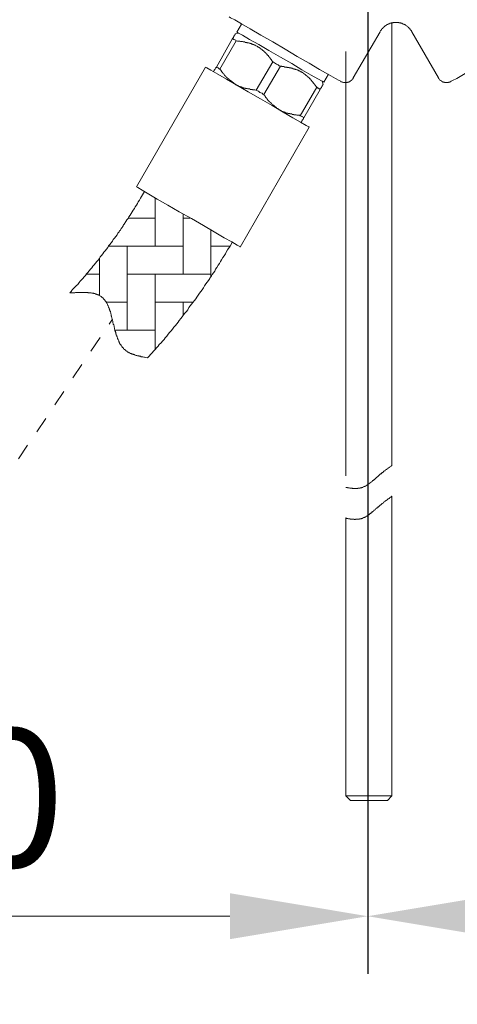
# Model space of a CAD drawing. Units: millimetres. Extents: x 0 to 210, y 0 to 297.
# Drawn here: x 50 to 59, y 135 to 156 of the extents above; entities that cross this region are included whole.
import ezdxf

# ---------------------------------------------------------------- set-up
doc = ezdxf.new("R2010")
doc.units = ezdxf.units.MM
doc.header["$PDMODE"] = 3
doc.linetypes.add('AI-Linetype-36', pattern=[0.705556, 0.352778, -0.352778])
doc.layers.add('图层 1', color=7, linetype='Continuous')
doc.layers.add('繪圖線', color=7, linetype='Continuous')
doc.styles.get("Standard").update_dxf_attribs({"font": 'Microsoft JhengHei.ttf'})
doc.dimstyles.new('複本 ISO-25-1', dxfattribs={"dimtxt": 3, "dimasz": 3, "dimexe": 1.25, "dimexo": 0.625, "dimtad": 1, "dimtih": 1, "dimtoh": 1, "dimdec": 0, "dimlfac": 5, "dimdsep": 46, "dimtxsty": 'Standard', "dimcen": 2.5, "dimclrd": 3, "dimclre": 3, "dimclrt": 2, "dimadec": 0, "dimazin": 2, "dimtfac": 1, "dimtdec": 0, "dimtmove": 1, "dimatfit": 3, "dimfxl": 1, "dimlwd": 5, "dimarcsym": 0})
doc.dimstyles.new('複本(2) ISO-25-no0.1', dxfattribs={"dimtxt": 3, "dimasz": 3, "dimexe": 1.25, "dimexo": 0.625, "dimtad": 1, "dimtih": 1, "dimtoh": 1, "dimdec": 0, "dimlfac": 5, "dimdsep": 46, "dimtxsty": 'Standard', "dimcen": 2.5, "dimclrd": 3, "dimclre": 3, "dimclrt": 2, "dimadec": 0, "dimazin": 2, "dimtfac": 1, "dimtdec": 0, "dimtmove": 1, "dimatfit": 3, "dimfxl": 1, "dimlwd": 5, "dimarcsym": 0})

# ---------------------------------------------------------------- blocks, each defined once
blk = doc.blocks.new('*D58')
at = {"layer": 'Defpoints', "color": 0, "transparency": 16777216}
for p in [(57.404, 185.536), (77.403, 163.949), (57.404, 136.739)]:
    blk.add_point(p, dxfattribs=at)
at = {"layer": '繪圖線', "color": 3, "lineweight": -2, "transparency": 16777216}
for p, q in [((57.404, 184.911), (57.404, 135.489)), ((77.403, 163.324), (77.403, 135.489))]:
    blk.add_line(p, q, dxfattribs=at)
at = {"layer": '繪圖線', "color": 3, "lineweight": 5, "transparency": 16777216}
blk.add_line((74.403, 136.739), (60.404, 136.739), dxfattribs=at)
at = {"layer": '繪圖線', "color": 3, "transparency": 16777216}
for points in [[(60.404, 137.239), (60.404, 136.239), (57.404, 136.739)], [(74.403, 137.239), (74.403, 136.239), (77.403, 136.739)]]:
    blk.add_solid(points, dxfattribs=at)
at = {"layer": '繪圖線', "color": 2, "transparency": 16777216, "insert": (67.403, 138.923), "char_height": 3, "attachment_point": 5}
blk.add_mtext('100', dxfattribs=at)
blk = doc.blocks.new('*D88')
at = {"layer": 'Defpoints', "color": 0, "transparency": 16777216}
for p in [(37.405, 185.536), (57.404, 163.949), (37.405, 136.739), (187.669, 78.181), (133.469, 73.381), (187.669, 67.581)]:
    blk.add_point(p, dxfattribs=at)
at = {"layer": '繪圖線', "color": 3, "lineweight": -2, "transparency": 16777216}
for p, q in [((37.405, 184.911), (37.405, 135.489)), ((57.404, 163.324), (57.404, 135.489)), ((187.669, 77.556), (187.669, 66.331)), ((133.469, 72.756), (133.469, 66.331))]:
    blk.add_line(p, q, dxfattribs=at)
at = {"layer": '繪圖線', "color": 3, "lineweight": 5, "transparency": 16777216}
for p, q in [((54.404, 136.739), (40.405, 136.739)), ((136.469, 67.581), (184.669, 67.581))]:
    blk.add_line(p, q, dxfattribs=at)
at = {"layer": '繪圖線', "color": 3, "transparency": 16777216}
for points in [[(40.405, 137.239), (40.405, 136.239), (37.405, 136.739)], [(54.404, 137.239), (54.404, 136.239), (57.404, 136.739)], [(136.469, 68.081), (136.469, 67.081), (133.469, 67.581)], [(184.669, 68.081), (184.669, 67.081), (187.669, 67.581)]]:
    blk.add_solid(points, dxfattribs=at)
at = {"layer": '繪圖線', "color": 2, "transparency": 16777216, "char_height": 3, "attachment_point": 5}
for s, insert in [('100', (47.405, 138.923)), ('271', (160.569, 69.74))]:
    blk.add_mtext(s, dxfattribs=dict(at, insert=insert))

msp = doc.modelspace()

# ---------------------------------------------------------------- linework, layer by layer
at = {"layer": '图层 1', "lineweight": 9}
for points in [[(56.818, 154.892), (56.782, 154.911), (56.699, 154.957), (56.551, 155.04), (56.357, 155.149), (56.128, 155.287), (55.87, 155.434), (55.604, 155.592), (55.336, 155.748), (55.08, 155.895), (54.848, 156.034), (54.655, 156.144), (54.508, 156.227), (54.415, 156.274), (54.388, 156.292)], [(59.22, 154.892), (59.248, 154.911), (59.34, 154.957), (59.488, 155.04), (59.671, 155.149), (59.902, 155.287), (60.159, 155.434), (60.435, 155.592), (60.703, 155.748), (60.959, 155.895), (61.19, 156.034), (61.383, 156.144), (61.522, 156.227), (61.614, 156.274), (61.651, 156.292)], [(54.655, 156.134), (54.554, 155.96)], [(58.364, 155.978), (58.356, 155.978), (58.356, 155.988), (58.347, 155.997), (58.347, 156.007), (58.337, 156.007), (58.337, 156.015), (58.327, 156.015), (58.327, 156.024), (58.317, 156.034), (58.309, 156.043), (58.309, 156.052), (58.3, 156.052), (58.29, 156.061), (58.29, 156.071), (58.282, 156.071), (58.273, 156.08), (58.263, 156.09), (58.254, 156.09), (58.254, 156.098), (58.245, 156.098), (58.235, 156.107), (58.227, 156.117), (58.217, 156.117), (58.208, 156.125), (58.198, 156.125), (58.189, 156.134), (58.18, 156.134), (58.171, 156.144), (58.162, 156.144), (58.152, 156.144), (58.152, 156.154), (58.144, 156.154), (58.134, 156.154), (58.125, 156.154), (58.116, 156.163), (58.106, 156.163), (58.097, 156.163), (58.088, 156.163), (58.079, 156.163), (58.079, 156.172), (58.069, 156.172), (58.061, 156.172), (58.051, 156.172), (58.042, 156.172), (58.033, 156.172), (58.023, 156.172), (58.015, 156.172), (58.004, 156.172), (57.996, 156.172), (57.987, 156.172), (57.977, 156.172), (57.969, 156.172), (57.96, 156.172), (57.95, 156.163), (57.94, 156.163), (57.932, 156.163), (57.923, 156.163), (57.913, 156.163), (57.913, 156.154), (57.904, 156.154), (57.895, 156.154), (57.886, 156.154), (57.876, 156.144), (57.867, 156.144), (57.858, 156.144), (57.858, 156.134), (57.851, 156.134), (57.839, 156.134), (57.839, 156.125), (57.831, 156.125), (57.821, 156.125), (57.821, 156.117), (57.813, 156.117), (57.803, 156.107), (57.793, 156.107), (57.793, 156.098), (57.784, 156.098), (57.775, 156.09), (57.766, 156.09), (57.766, 156.08), (57.757, 156.08), (57.757, 156.071), (57.749, 156.071), (57.749, 156.061), (57.739, 156.061), (57.739, 156.052), (57.73, 156.052), (57.73, 156.043), (57.721, 156.043), (57.721, 156.034), (57.71, 156.034), (57.71, 156.024), (57.702, 156.024), (57.702, 156.015), (57.693, 156.007), (57.684, 155.997), (57.684, 155.988), (57.674, 155.978)], [(57.932, 146.541), (57.932, 156.163)], [(54.526, 155.922), (54.517, 155.922), (54.517, 155.914), (54.517, 155.905), (54.508, 155.905), (54.508, 155.895), (54.498, 155.895), (54.498, 155.886), (54.498, 155.877), (54.489, 155.877), (54.489, 155.868), (54.489, 155.859), (54.48, 155.859), (54.48, 155.849), (54.48, 155.84), (54.47, 155.84), (54.47, 155.831), (54.462, 155.822)], [(54.591, 155.942), (54.526, 155.922)], [(54.554, 155.96), (54.591, 155.942), (54.682, 155.895), (54.83, 155.804), (55.032, 155.693), (55.253, 155.564), (55.502, 155.417), (55.75, 155.278), (55.971, 155.141), (56.174, 155.028), (56.32, 154.947), (56.413, 154.892), (56.45, 154.873)], [(57.084, 154.965), (57.674, 155.969)], [(58.364, 155.969), (58.944, 154.965)], [(54.462, 155.822), (54.112, 155.203)], [(54.185, 155.158), (54.544, 155.776)], [(54.462, 155.822), (54.47, 155.812), (54.48, 155.812), (54.489, 155.804), (54.498, 155.804), (54.508, 155.794), (54.526, 155.785), (54.536, 155.785), (54.544, 155.776)], [(54.544, 155.776), (54.572, 155.766), (54.591, 155.766), (54.6, 155.766), (54.618, 155.766), (54.637, 155.757), (54.646, 155.757), (54.655, 155.757), (54.665, 155.757), (54.673, 155.757), (54.682, 155.757), (54.692, 155.748), (54.701, 155.748), (54.711, 155.748), (54.719, 155.748), (54.728, 155.748), (54.739, 155.739), (54.747, 155.739), (54.756, 155.739), (54.766, 155.739), (54.775, 155.739), (54.783, 155.73), (54.793, 155.73), (54.802, 155.73), (54.811, 155.73), (54.821, 155.721), (54.83, 155.721), (54.839, 155.721), (54.848, 155.721), (54.848, 155.711), (54.858, 155.711), (54.867, 155.711), (54.875, 155.711), (54.875, 155.702), (54.884, 155.702), (54.895, 155.702), (54.904, 155.693), (54.912, 155.693), (54.923, 155.693), (54.923, 155.683), (54.931, 155.683), (54.939, 155.683), (54.939, 155.675), (54.95, 155.675), (54.958, 155.675), (54.967, 155.665), (54.976, 155.665), (54.987, 155.656), (54.995, 155.656), (54.995, 155.647), (55.004, 155.647), (55.013, 155.647), (55.013, 155.638), (55.024, 155.638), (55.032, 155.638), (55.032, 155.628), (55.041, 155.628), (55.051, 155.619), (55.059, 155.619), (55.059, 155.61), (55.069, 155.61), (55.08, 155.6), (55.087, 155.592), (55.096, 155.582), (55.106, 155.582), (55.106, 155.573), (55.115, 155.573), (55.124, 155.564), (55.134, 155.554), (55.142, 155.545), (55.152, 155.545), (55.152, 155.536), (55.161, 155.527), (55.17, 155.518), (55.18, 155.518), (55.18, 155.509), (55.189, 155.509), (55.189, 155.499), (55.198, 155.49), (55.208, 155.481), (55.217, 155.481), (55.217, 155.471), (55.225, 155.462), (55.235, 155.453), (55.244, 155.444), (55.244, 155.434), (55.253, 155.434), (55.253, 155.425), (55.263, 155.417), (55.271, 155.408), (55.271, 155.397), (55.28, 155.397), (55.28, 155.388), (55.29, 155.388), (55.29, 155.38), (55.299, 155.37), (55.308, 155.361), (55.308, 155.352), (55.318, 155.343), (55.326, 155.334), (55.336, 155.315)], [(56.928, 155.537), (56.928, 146.311)], [(55.336, 155.315), (54.976, 154.698)], [(55.142, 154.606), (55.502, 155.223)], [(55.336, 155.315), (55.354, 155.306), (55.373, 155.297), (55.4, 155.278), (55.419, 155.268), (55.437, 155.26), (55.455, 155.251), (55.474, 155.232), (55.502, 155.223)], [(55.502, 155.223), (55.53, 155.223), (55.538, 155.213), (55.557, 155.213), (55.576, 155.213), (55.584, 155.213), (55.593, 155.203), (55.604, 155.203), (55.613, 155.203), (55.621, 155.203), (55.631, 155.203), (55.64, 155.203), (55.649, 155.196), (55.659, 155.196), (55.667, 155.196), (55.677, 155.196), (55.687, 155.196), (55.695, 155.196), (55.695, 155.185), (55.705, 155.185), (55.713, 155.185), (55.723, 155.185), (55.732, 155.185), (55.741, 155.176), (55.75, 155.176), (55.76, 155.176), (55.769, 155.176), (55.777, 155.167), (55.788, 155.167), (55.797, 155.167), (55.806, 155.158), (55.815, 155.158), (55.824, 155.158), (55.832, 155.149), (55.843, 155.149), (55.85, 155.149), (55.861, 155.141), (55.87, 155.141), (55.878, 155.141), (55.878, 155.132), (55.888, 155.132), (55.897, 155.132), (55.897, 155.122), (55.906, 155.122), (55.917, 155.122), (55.926, 155.113), (55.934, 155.113), (55.944, 155.102), (55.953, 155.102), (55.953, 155.095), (55.962, 155.095), (55.971, 155.095), (55.971, 155.084), (55.98, 155.084), (55.989, 155.084), (55.989, 155.075), (55.999, 155.075), (55.999, 155.067), (56.007, 155.067), (56.016, 155.057), (56.026, 155.057), (56.026, 155.047), (56.035, 155.047), (56.035, 155.04), (56.045, 155.04), (56.054, 155.028), (56.063, 155.021), (56.073, 155.021), (56.073, 155.01), (56.082, 155.01), (56.082, 155.002), (56.091, 155.002), (56.099, 154.993), (56.109, 154.984), (56.119, 154.974), (56.128, 154.965), (56.137, 154.957), (56.145, 154.947), (56.155, 154.947), (56.155, 154.938), (56.164, 154.928), (56.174, 154.919), (56.182, 154.911), (56.182, 154.901), (56.191, 154.901), (56.191, 154.892), (56.201, 154.883), (56.211, 154.873), (56.22, 154.864), (56.22, 154.855), (56.228, 154.855), (56.228, 154.845), (56.237, 154.836), (56.247, 154.826), (56.247, 154.817), (56.257, 154.817), (56.257, 154.809), (56.266, 154.799), (56.275, 154.79), (56.284, 154.781), (56.293, 154.763)], [(53.872, 155.203), (52.372, 152.598)], [(53.872, 155.203), (53.9, 155.185), (53.992, 155.132), (54.139, 155.047), (54.333, 154.938), (54.554, 154.809), (54.802, 154.661), (55.069, 154.513), (55.326, 154.366), (55.567, 154.218), (55.777, 154.1), (55.944, 154.007), (56.063, 153.934), (56.119, 153.905), (56.128, 153.897)], [(54.112, 155.203), (54.102, 155.203), (54.102, 155.196), (54.102, 155.185), (54.093, 155.185), (54.093, 155.176), (54.085, 155.167), (54.085, 155.158), (54.074, 155.158), (54.074, 155.149), (54.074, 155.141), (54.065, 155.141), (54.065, 155.132), (54.065, 155.122), (54.056, 155.122), (54.056, 155.113), (54.048, 155.113), (54.048, 155.102)], [(54.112, 155.203), (54.121, 155.196), (54.13, 155.196), (54.139, 155.185), (54.148, 155.185), (54.157, 155.176), (54.167, 155.167), (54.176, 155.167), (54.185, 155.158)], [(54.526, 154.826), (54.517, 154.836), (54.498, 154.845), (54.489, 154.855), (54.48, 154.855), (54.48, 154.864), (54.47, 154.864), (54.462, 154.873), (54.452, 154.883), (54.443, 154.883), (54.443, 154.892), (54.434, 154.892), (54.434, 154.901), (54.425, 154.901), (54.415, 154.911), (54.407, 154.911), (54.407, 154.919), (54.397, 154.919), (54.397, 154.928), (54.388, 154.928), (54.388, 154.938), (54.379, 154.938), (54.379, 154.947), (54.37, 154.947), (54.36, 154.957), (54.351, 154.965), (54.341, 154.965), (54.341, 154.974), (54.333, 154.974), (54.333, 154.984), (54.324, 154.984), (54.324, 154.993), (54.314, 154.993), (54.314, 155.002), (54.305, 155.002), (54.305, 155.01), (54.296, 155.01), (54.296, 155.021), (54.286, 155.021), (54.286, 155.028), (54.277, 155.04), (54.277, 155.047), (54.269, 155.047), (54.259, 155.057), (54.259, 155.067), (54.25, 155.067), (54.25, 155.075), (54.241, 155.075), (54.241, 155.084), (54.231, 155.095), (54.231, 155.102), (54.223, 155.102), (54.223, 155.113), (54.213, 155.122), (54.213, 155.132), (54.203, 155.132), (54.203, 155.141), (54.195, 155.149), (54.185, 155.158)], [(56.45, 154.873), (56.551, 155.047)], [(54.976, 154.698), (54.967, 154.698), (54.95, 154.707), (54.931, 154.707), (54.923, 154.707), (54.912, 154.707), (54.904, 154.707), (54.895, 154.707), (54.895, 154.716), (54.884, 154.716), (54.875, 154.716), (54.867, 154.716), (54.858, 154.716), (54.848, 154.716), (54.839, 154.726), (54.83, 154.726), (54.821, 154.726), (54.811, 154.726), (54.802, 154.726), (54.793, 154.726), (54.783, 154.736), (54.775, 154.736), (54.766, 154.736), (54.756, 154.736), (54.747, 154.736), (54.747, 154.743), (54.739, 154.743), (54.728, 154.743), (54.719, 154.743), (54.711, 154.743), (54.711, 154.753), (54.701, 154.753), (54.692, 154.753), (54.682, 154.753), (54.673, 154.763), (54.665, 154.763), (54.655, 154.763), (54.646, 154.772), (54.637, 154.772), (54.627, 154.772), (54.627, 154.781), (54.618, 154.781), (54.61, 154.781), (54.6, 154.781), (54.6, 154.79), (54.591, 154.79), (54.582, 154.79), (54.582, 154.799), (54.572, 154.799), (54.563, 154.799), (54.563, 154.809), (54.554, 154.809), (54.544, 154.809), (54.544, 154.817), (54.536, 154.817), (54.526, 154.826)], [(56.367, 154.716), (56.376, 154.726), (56.376, 154.736), (56.386, 154.736), (56.386, 154.743), (56.386, 154.753), (56.395, 154.753), (56.395, 154.763), (56.395, 154.772), (56.404, 154.772), (56.404, 154.781), (56.413, 154.781), (56.413, 154.79), (56.413, 154.799), (56.422, 154.799), (56.422, 154.809), (56.422, 154.817), (56.432, 154.817)], [(56.432, 154.826), (56.413, 154.892)], [(56.818, 154.892), (56.818, 154.883), (56.826, 154.883), (56.835, 154.883), (56.845, 154.873), (56.854, 154.873), (56.865, 154.873), (56.873, 154.864), (56.883, 154.864), (56.891, 154.864), (56.901, 154.864), (56.91, 154.864), (56.919, 154.864), (56.928, 154.864), (56.937, 154.864), (56.947, 154.864), (56.956, 154.864), (56.965, 154.864), (56.965, 154.873), (56.974, 154.873), (56.984, 154.873), (56.993, 154.873), (56.993, 154.883), (57.002, 154.883), (57.011, 154.883), (57.011, 154.892), (57.02, 154.892), (57.03, 154.892), (57.03, 154.901), (57.039, 154.901), (57.039, 154.911), (57.048, 154.911), (57.048, 154.919), (57.057, 154.919), (57.057, 154.928), (57.066, 154.928), (57.066, 154.938), (57.075, 154.938), (57.075, 154.947), (57.084, 154.947), (57.084, 154.957), (57.084, 154.965)], [(58.944, 154.965), (58.944, 154.957), (58.954, 154.957), (58.954, 154.947), (58.963, 154.938), (58.971, 154.928), (58.971, 154.919), (58.981, 154.919), (58.981, 154.911), (58.99, 154.911), (58.999, 154.901), (59.008, 154.901), (59.008, 154.892), (59.018, 154.892), (59.027, 154.883), (59.036, 154.883), (59.046, 154.873), (59.055, 154.873), (59.064, 154.873), (59.073, 154.873), (59.073, 154.864), (59.082, 154.864), (59.092, 154.864), (59.1, 154.864), (59.109, 154.864), (59.119, 154.864), (59.128, 154.864), (59.138, 154.864), (59.147, 154.864), (59.156, 154.864), (59.165, 154.864), (59.165, 154.873), (59.174, 154.873), (59.184, 154.873), (59.193, 154.873), (59.193, 154.883), (59.202, 154.883), (59.212, 154.883), (59.212, 154.892), (59.22, 154.892)], [(54.976, 154.698), (55.004, 154.688), (55.024, 154.68), (55.041, 154.661), (55.059, 154.652), (55.08, 154.643), (55.106, 154.634), (55.124, 154.615), (55.142, 154.606)], [(55.474, 154.274), (55.465, 154.284), (55.455, 154.292), (55.447, 154.292), (55.447, 154.301), (55.437, 154.301), (55.428, 154.311), (55.419, 154.32), (55.409, 154.32), (55.409, 154.33), (55.4, 154.33), (55.391, 154.338), (55.382, 154.348), (55.373, 154.357), (55.364, 154.357), (55.364, 154.366), (55.354, 154.366), (55.354, 154.375), (55.346, 154.375), (55.336, 154.385), (55.326, 154.393), (55.318, 154.393), (55.318, 154.402), (55.308, 154.402), (55.308, 154.412), (55.299, 154.412), (55.299, 154.421), (55.29, 154.421), (55.29, 154.43), (55.28, 154.43), (55.28, 154.44), (55.271, 154.44), (55.271, 154.449), (55.263, 154.449), (55.263, 154.457), (55.253, 154.457), (55.253, 154.468), (55.244, 154.468), (55.244, 154.477), (55.235, 154.477), (55.235, 154.486), (55.225, 154.486), (55.225, 154.495), (55.217, 154.505), (55.217, 154.513), (55.208, 154.513), (55.208, 154.523), (55.198, 154.523), (55.198, 154.532), (55.189, 154.532), (55.189, 154.542), (55.18, 154.551), (55.18, 154.559), (55.17, 154.559), (55.17, 154.569), (55.161, 154.578), (55.152, 154.587), (55.152, 154.597), (55.142, 154.606)], [(56.293, 154.763), (55.934, 154.145)], [(56.016, 154.1), (56.367, 154.716)], [(56.293, 154.763), (56.303, 154.763), (56.312, 154.753), (56.32, 154.743), (56.33, 154.743), (56.34, 154.736), (56.348, 154.726), (56.357, 154.726), (56.367, 154.716)], [(55.934, 154.145), (55.917, 154.154), (55.906, 154.154), (55.888, 154.154), (55.878, 154.154), (55.87, 154.154), (55.861, 154.154), (55.85, 154.163), (55.843, 154.163), (55.832, 154.163), (55.824, 154.163), (55.815, 154.163), (55.806, 154.163), (55.797, 154.163), (55.797, 154.173), (55.788, 154.173), (55.777, 154.173), (55.769, 154.173), (55.76, 154.173), (55.75, 154.182), (55.741, 154.182), (55.732, 154.182), (55.723, 154.182), (55.713, 154.182), (55.705, 154.182), (55.705, 154.191), (55.695, 154.191), (55.687, 154.191), (55.677, 154.191), (55.667, 154.191), (55.667, 154.201), (55.659, 154.201), (55.649, 154.201), (55.64, 154.201), (55.631, 154.209), (55.621, 154.209), (55.613, 154.209), (55.604, 154.218), (55.593, 154.218), (55.584, 154.218), (55.584, 154.228), (55.576, 154.228), (55.567, 154.228), (55.557, 154.228), (55.557, 154.237), (55.548, 154.237), (55.538, 154.237), (55.538, 154.246), (55.53, 154.246), (55.52, 154.246), (55.52, 154.256), (55.511, 154.256), (55.502, 154.256), (55.502, 154.265), (55.492, 154.265), (55.484, 154.274), (55.474, 154.274)], [(55.934, 154.145), (55.944, 154.145), (55.953, 154.135), (55.971, 154.127), (55.98, 154.127), (55.989, 154.117), (55.999, 154.108), (56.007, 154.108), (56.016, 154.1)], [(55.953, 153.998), (55.962, 153.998), (55.962, 154.007), (55.962, 154.016), (55.971, 154.016), (55.971, 154.026), (55.971, 154.034), (55.98, 154.034), (55.98, 154.044), (55.98, 154.053), (55.989, 154.053), (55.989, 154.061), (55.999, 154.061), (55.999, 154.073), (55.999, 154.08), (56.007, 154.08), (56.007, 154.09), (56.007, 154.1), (56.016, 154.1)], [(54.627, 151.289), (56.128, 153.897)], [(52.548, 152.496), (52.501, 152.422), (52.455, 152.349), (52.437, 152.311), (52.409, 152.275), (52.391, 152.238), (52.372, 152.201), (52.344, 152.165), (52.326, 152.127), (52.298, 152.092), (52.28, 152.053), (52.252, 152.017), (52.234, 151.98), (52.207, 151.943), (52.188, 151.907), (52.161, 151.879), (52.141, 151.841), (52.123, 151.824), (52.114, 151.805), (52.106, 151.786), (52.086, 151.769), (52.078, 151.75), (52.068, 151.731), (52.059, 151.712), (52.04, 151.694), (52.031, 151.676), (52.022, 151.657), (52.003, 151.641), (51.995, 151.621), (51.968, 151.593), (51.948, 151.557), (51.922, 151.519), (51.894, 151.482), (51.867, 151.456), (51.848, 151.418), (51.82, 151.382), (51.792, 151.344), (51.765, 151.316), (51.746, 151.281), (51.719, 151.244), (51.691, 151.206), (51.663, 151.179), (51.636, 151.142), (51.608, 151.105), (51.581, 151.077), (51.563, 151.04), (51.534, 151.003), (51.507, 150.976), (51.48, 150.94), (51.452, 150.902), (51.424, 150.874), (51.396, 150.838), (51.369, 150.81), (51.341, 150.774), (51.314, 150.736), (51.286, 150.709), (51.259, 150.672), (51.231, 150.644), (51.203, 150.607), (51.175, 150.579), (51.147, 150.544), (51.12, 150.516), (51.092, 150.478), (51.065, 150.45), (51.029, 150.414), (51, 150.387), (50.973, 150.359), (50.963, 150.341), (50.946, 150.323), (50.926, 150.304), (50.918, 150.294)], [(52.372, 152.598), (52.399, 152.58), (52.492, 152.523), (52.639, 152.44), (52.823, 152.331), (53.053, 152.201), (53.302, 152.053), (53.569, 151.907), (53.827, 151.759), (54.065, 151.621), (54.277, 151.492), (54.443, 151.401), (54.563, 151.327), (54.618, 151.298), (54.627, 151.289)], [(52.777, 151.308), (52.777, 152.357)], [(53.385, 150.701), (53.385, 152.007)], [(52.777, 151.916), (52.188, 151.916)], [(53.541, 151.916), (53.385, 151.916)], [(53.992, 150.644), (53.992, 151.657)], [(52.611, 148.877), (52.649, 148.913), (52.676, 148.95), (52.713, 148.986), (52.741, 149.023), (52.777, 149.06), (52.805, 149.097), (52.842, 149.134), (52.868, 149.171), (52.907, 149.208), (52.934, 149.243), (52.97, 149.281), (52.998, 149.318), (53.035, 149.354), (53.063, 149.392), (53.09, 149.428), (53.127, 149.466), (53.154, 149.502), (53.182, 149.549), (53.219, 149.585), (53.246, 149.622), (53.275, 149.659), (53.302, 149.695), (53.339, 149.733), (53.366, 149.769), (53.394, 149.815), (53.422, 149.852), (53.458, 149.89), (53.487, 149.926), (53.514, 149.972), (53.541, 150.009), (53.569, 150.046), (53.596, 150.083), (53.633, 150.128), (53.661, 150.165), (53.688, 150.202), (53.716, 150.24), (53.744, 150.286), (53.772, 150.323), (53.8, 150.359), (53.827, 150.405), (53.854, 150.442), (53.882, 150.488), (53.909, 150.525), (53.937, 150.561), (53.965, 150.607), (53.973, 150.625), (53.992, 150.644), (54.001, 150.662), (54.019, 150.69), (54.048, 150.727), (54.074, 150.764), (54.093, 150.81), (54.121, 150.847), (54.148, 150.893), (54.176, 150.93), (54.203, 150.976), (54.223, 151.013), (54.25, 151.059), (54.277, 151.096), (54.305, 151.142), (54.324, 151.179), (54.351, 151.225), (54.407, 151.308), (54.452, 151.391)], [(53.385, 151.308), (51.765, 151.308)], [(52.169, 149.484), (52.169, 151.308)], [(54.407, 151.308), (53.992, 151.308)], [(51.563, 150.24), (51.563, 151.04)], [(51.563, 150.701), (51.286, 150.701)], [(53.992, 150.701), (52.169, 150.701)], [(52.777, 149.06), (52.777, 150.701)], [(50.918, 150.294), (50.963, 150.294), (50.982, 150.294), (51, 150.294), (51.029, 150.294), (51.045, 150.304), (51.075, 150.304), (51.083, 150.304), (51.092, 150.304), (51.102, 150.304), (51.111, 150.304), (51.129, 150.304), (51.138, 150.304), (51.147, 150.304), (51.157, 150.304), (51.166, 150.304), (51.175, 150.304), (51.194, 150.304), (51.203, 150.304), (51.212, 150.304), (51.222, 150.304), (51.231, 150.304), (51.24, 150.304), (51.249, 150.304), (51.259, 150.304), (51.277, 150.304), (51.286, 150.304), (51.295, 150.304), (51.304, 150.304), (51.314, 150.304), (51.322, 150.294), (51.332, 150.294), (51.341, 150.294), (51.351, 150.294), (51.359, 150.294), (51.369, 150.294), (51.377, 150.294), (51.387, 150.294), (51.396, 150.286), (51.405, 150.286), (51.415, 150.286), (51.424, 150.286), (51.433, 150.286), (51.442, 150.276), (51.452, 150.276), (51.46, 150.276), (51.47, 150.276), (51.48, 150.267), (51.488, 150.267), (51.498, 150.267), (51.507, 150.258), (51.516, 150.258), (51.525, 150.258), (51.525, 150.249), (51.534, 150.249), (51.544, 150.249), (51.553, 150.24), (51.563, 150.24), (51.572, 150.231), (51.581, 150.231), (51.581, 150.221), (51.59, 150.221), (51.599, 150.211), (51.608, 150.211), (51.608, 150.202), (51.617, 150.202), (51.626, 150.193), (51.636, 150.184), (51.645, 150.175), (51.653, 150.165), (51.663, 150.156), (51.663, 150.147), (51.672, 150.147), (51.672, 150.138), (51.682, 150.138), (51.682, 150.128), (51.691, 150.119), (51.7, 150.109), (51.709, 150.101), (51.709, 150.091), (51.719, 150.083), (51.719, 150.074), (51.728, 150.063), (51.737, 150.055), (51.737, 150.046), (51.737, 150.036), (51.746, 150.027), (51.746, 150.018), (51.755, 150.009), (51.755, 150), (51.765, 149.991), (51.765, 149.981), (51.765, 149.972), (51.774, 149.964), (51.774, 149.953), (51.774, 149.944), (51.783, 149.936), (51.783, 149.926), (51.792, 149.917), (51.792, 149.907), (51.792, 149.899), (51.802, 149.89), (51.802, 149.88), (51.802, 149.871), (51.811, 149.862), (51.811, 149.852), (51.811, 149.844), (51.811, 149.834), (51.82, 149.824), (51.82, 149.815), (51.82, 149.796), (51.828, 149.788), (51.828, 149.779), (51.828, 149.769), (51.838, 149.76), (51.838, 149.742), (51.848, 149.713), (51.848, 149.695), (51.857, 149.677), (51.857, 149.659), (51.867, 149.613), (51.876, 149.594), (51.885, 149.565), (51.885, 149.549), (51.894, 149.53), (51.894, 149.511), (51.902, 149.484), (51.902, 149.475), (51.902, 149.466), (51.912, 149.455), (51.912, 149.447), (51.912, 149.437), (51.922, 149.428), (51.922, 149.419), (51.922, 149.4), (51.931, 149.392), (51.931, 149.382), (51.931, 149.373), (51.94, 149.364), (51.94, 149.354), (51.94, 149.345), (51.948, 149.337), (51.948, 149.326), (51.959, 149.318), (51.959, 149.308), (51.959, 149.299), (51.968, 149.29), (51.968, 149.281), (51.977, 149.273), (51.977, 149.262), (51.985, 149.253), (51.985, 149.243), (51.985, 149.236), (51.995, 149.225), (51.995, 149.216), (52.003, 149.208), (52.003, 149.198), (52.012, 149.189), (52.012, 149.18), (52.022, 149.171), (52.031, 149.161), (52.04, 149.152), (52.04, 149.142), (52.05, 149.134), (52.05, 149.125), (52.059, 149.125), (52.059, 149.115), (52.068, 149.106), (52.078, 149.097), (52.086, 149.088), (52.086, 149.078), (52.095, 149.078), (52.095, 149.07), (52.106, 149.07), (52.106, 149.06), (52.114, 149.06), (52.123, 149.051), (52.133, 149.04), (52.141, 149.04), (52.141, 149.032), (52.151, 149.032), (52.151, 149.023), (52.161, 149.023), (52.169, 149.023), (52.169, 149.013), (52.179, 149.013), (52.179, 149.005), (52.188, 149.005), (52.196, 149.005), (52.196, 148.996), (52.207, 148.996), (52.215, 148.986), (52.225, 148.986), (52.234, 148.977), (52.243, 148.977), (52.252, 148.977), (52.261, 148.968), (52.27, 148.968), (52.28, 148.958), (52.289, 148.958), (52.298, 148.958), (52.308, 148.95), (52.316, 148.95), (52.326, 148.95), (52.336, 148.939), (52.344, 148.939), (52.353, 148.939), (52.363, 148.931), (52.372, 148.931), (52.381, 148.931), (52.391, 148.923), (52.399, 148.923), (52.409, 148.923), (52.419, 148.923), (52.427, 148.913), (52.437, 148.913), (52.446, 148.913), (52.455, 148.913), (52.473, 148.904), (52.482, 148.904), (52.492, 148.904), (52.51, 148.904), (52.528, 148.894), (52.548, 148.894), (52.576, 148.885), (52.611, 148.877)], [(52.169, 150.091), (51.709, 150.091)], [(53.606, 150.091), (52.777, 150.091)], [(53.385, 149.796), (53.385, 150.091)], [(52.777, 149.484), (51.902, 149.484)], [(56.928, 146.064), (56.937, 146.064), (56.947, 146.064), (56.956, 146.064), (56.965, 146.064), (56.965, 146.054), (56.974, 146.054), (56.984, 146.054), (56.993, 146.054), (57.002, 146.054), (57.011, 146.045), (57.02, 146.045), (57.03, 146.045), (57.039, 146.045), (57.048, 146.045), (57.057, 146.045), (57.066, 146.045), (57.075, 146.036), (57.084, 146.036), (57.094, 146.036), (57.102, 146.036), (57.112, 146.036), (57.122, 146.036), (57.13, 146.036), (57.139, 146.036), (57.149, 146.036), (57.158, 146.036), (57.167, 146.036), (57.177, 146.036), (57.186, 146.036), (57.186, 146.045), (57.195, 146.045), (57.205, 146.045), (57.214, 146.045), (57.223, 146.045), (57.232, 146.045), (57.242, 146.045), (57.242, 146.054), (57.25, 146.054), (57.26, 146.054), (57.27, 146.054), (57.279, 146.064), (57.288, 146.064), (57.296, 146.064), (57.306, 146.073), (57.315, 146.073), (57.324, 146.082), (57.333, 146.082), (57.343, 146.082), (57.343, 146.091), (57.352, 146.091), (57.361, 146.091), (57.361, 146.1), (57.37, 146.1), (57.38, 146.11), (57.389, 146.11), (57.389, 146.119), (57.398, 146.119), (57.408, 146.119), (57.408, 146.128), (57.416, 146.128), (57.416, 146.138), (57.425, 146.138), (57.436, 146.138), (57.436, 146.146), (57.444, 146.146), (57.444, 146.156), (57.453, 146.156), (57.453, 146.165), (57.462, 146.165), (57.471, 146.174), (57.481, 146.174), (57.49, 146.183), (57.49, 146.193), (57.499, 146.193), (57.508, 146.202), (57.518, 146.211), (57.527, 146.211), (57.527, 146.221), (57.536, 146.229), (57.545, 146.229), (57.564, 146.248), (57.573, 146.258), (57.601, 146.286), (57.619, 146.295), (57.628, 146.304), (57.637, 146.312), (57.647, 146.322), (57.656, 146.331), (57.665, 146.341), (57.674, 146.341), (57.674, 146.35), (57.684, 146.358), (57.693, 146.358), (57.702, 146.368), (57.71, 146.368), (57.71, 146.376), (57.721, 146.386), (57.73, 146.386), (57.739, 146.395), (57.749, 146.405), (57.757, 146.414), (57.766, 146.423), (57.775, 146.423), (57.784, 146.431), (57.793, 146.442), (57.803, 146.45), (57.813, 146.45), (57.821, 146.46), (57.831, 146.469), (57.839, 146.478), (57.851, 146.478), (57.858, 146.486), (57.867, 146.497), (57.876, 146.497), (57.876, 146.506), (57.886, 146.506), (57.895, 146.515), (57.904, 146.525), (57.913, 146.525), (57.913, 146.533), (57.923, 146.533), (57.932, 146.542)], [(56.928, 145.4), (56.937, 145.4), (56.937, 145.39), (56.947, 145.39), (56.956, 145.39), (56.965, 145.39), (56.974, 145.39), (56.984, 145.381), (56.993, 145.381), (57.002, 145.381), (57.011, 145.381), (57.02, 145.381), (57.02, 145.372), (57.03, 145.372), (57.039, 145.372), (57.048, 145.372), (57.057, 145.372), (57.066, 145.372), (57.075, 145.372), (57.084, 145.372), (57.094, 145.372), (57.102, 145.372), (57.112, 145.372), (57.112, 145.363), (57.122, 145.363), (57.13, 145.363), (57.139, 145.363), (57.139, 145.372), (57.149, 145.372), (57.158, 145.372), (57.167, 145.372), (57.177, 145.372), (57.186, 145.372), (57.195, 145.372), (57.205, 145.372), (57.214, 145.372), (57.223, 145.372), (57.223, 145.381), (57.232, 145.381), (57.242, 145.381), (57.25, 145.381), (57.26, 145.381), (57.27, 145.39), (57.279, 145.39), (57.288, 145.39), (57.296, 145.4), (57.306, 145.4), (57.315, 145.4), (57.315, 145.409), (57.324, 145.409), (57.333, 145.409), (57.343, 145.418), (57.352, 145.418), (57.361, 145.428), (57.37, 145.428), (57.37, 145.437), (57.38, 145.437), (57.389, 145.437), (57.389, 145.447), (57.398, 145.447), (57.408, 145.455), (57.416, 145.465), (57.425, 145.465), (57.436, 145.475), (57.444, 145.483), (57.453, 145.483), (57.453, 145.493), (57.462, 145.493), (57.471, 145.502), (57.481, 145.511), (57.49, 145.511), (57.49, 145.521), (57.499, 145.53), (57.508, 145.53), (57.518, 145.538), (57.527, 145.548), (57.536, 145.557), (57.545, 145.566), (57.564, 145.576), (57.573, 145.595), (57.601, 145.612), (57.619, 145.631), (57.628, 145.631), (57.637, 145.64), (57.637, 145.648), (57.647, 145.648), (57.656, 145.658), (57.665, 145.668), (57.674, 145.668), (57.674, 145.678), (57.684, 145.685), (57.693, 145.685), (57.702, 145.695), (57.71, 145.704), (57.721, 145.713), (57.73, 145.723), (57.739, 145.723), (57.749, 145.733), (57.749, 145.741), (57.757, 145.741), (57.766, 145.75), (57.775, 145.76), (57.784, 145.76), (57.793, 145.769), (57.803, 145.779), (57.813, 145.787), (57.821, 145.787), (57.831, 145.796), (57.831, 145.806), (57.839, 145.806), (57.851, 145.815), (57.858, 145.815), (57.867, 145.824), (57.876, 145.832), (57.886, 145.843), (57.895, 145.843), (57.904, 145.852), (57.913, 145.861), (57.923, 145.87), (57.932, 145.87)], [(57.932, 139.357), (57.932, 145.87)], [(56.928, 145.4), (56.928, 139.357)], [(56.928, 139.357), (57.03, 139.256)], [(56.928, 139.357), (57.932, 139.357)], [(57.831, 139.256), (57.03, 139.256)], [(57.831, 139.256), (57.932, 139.357)]]:
    msp.add_lwpolyline(points, dxfattribs=at)
at = {"layer": '图层 1', "linetype": 'AI-Linetype-36', "lineweight": 9}
msp.add_lwpolyline([(48.23, 144.344), (51.848, 149.723)], dxfattribs=at)

# ---------------------------------------------------------------- dimensions: what is measured, and where the dimension line sits
at = {"layer": '繪圖線'}
dim = msp.add_linear_dim(base=(187.669, 67.581), p1=(133.469, 73.381), p2=(187.669, 78.181), dimstyle='複本 ISO-25-1', dxfattribs=at)
dim.commit()
dim.dimension.update_dxf_attribs({"geometry": '*D88', "text_midpoint": (160.569, 69.74)})
for base, p1, p2, picture, middle in [((37.405, 136.739), (57.404, 163.949), (37.405, 185.536), '*D88', (47.405, 138.923)), ((57.404, 136.739), (77.403, 163.949), (57.404, 185.536), '*D58', (67.403, 138.923))]:
    dim = msp.add_linear_dim(base=base, p1=p1, p2=p2, angle=180, dimstyle='複本(2) ISO-25-no0.1', dxfattribs=at)
    dim.commit()
    dim.dimension.update_dxf_attribs({"geometry": picture, "text_midpoint": middle})

doc.saveas('drawing.dxf')
